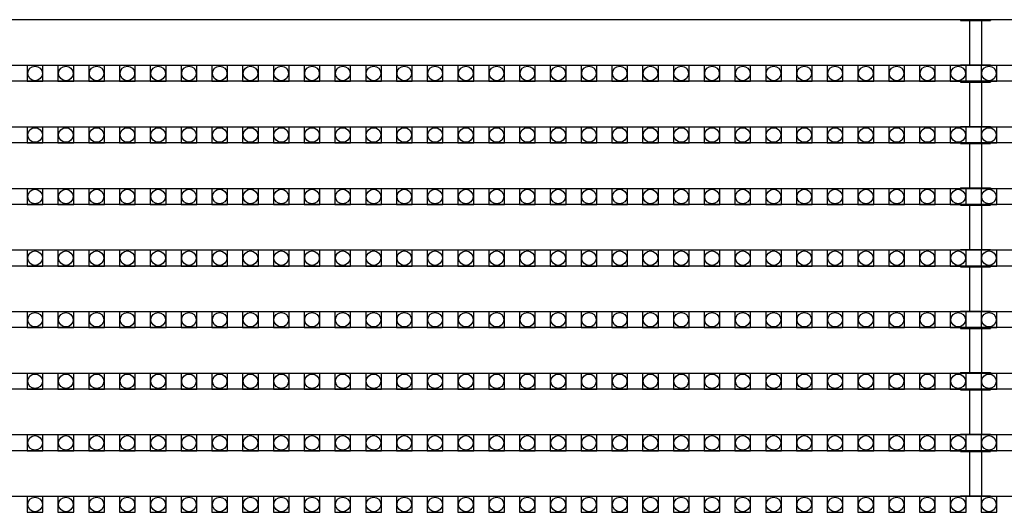
# Model space of a CAD drawing. Units: millimetres. Extents: x 359 to 8079, y 303 to 2679.
# Drawn here: x 5175 to 5300, y 873 to 935 of the extents above; entities that cross this region are included whole.
import ezdxf

# ---------------------------------------------------------------- set-up
doc = ezdxf.new("R2010")
doc.units = ezdxf.units.MM
doc.header["$LTSCALE"] = 0.15

msp = doc.modelspace()

# ---------------------------------------------------------------- linework, layer by layer
at = {"color": 7, "linetype": 'Continuous'}
for p, q in [((5546, 935.46), (5046.6, 935.46)), ((5294.39, 935.46), (5294.39, 935.36)), ((5294.39, 935.36), (5298.21, 935.36)), ((5295.55, 935.36), (5295.55, 929.74)), ((5297.05, 935.36), (5297.05, 929.74)), ((5298.21, 935.46), (5298.21, 935.36)), ((5546, 929.64), (5046.6, 929.64)), ((5294.39, 929.74), (5298.21, 929.74)), ((5294.39, 929.74), (5294.39, 929.64)), ((5298.21, 929.74), (5298.21, 929.64)), ((5546, 927.64), (5046.6, 927.64)), ((5294.39, 927.64), (5294.39, 927.54)), ((5294.39, 927.54), (5298.21, 927.54)), ((5295.55, 927.54), (5295.55, 921.92)), ((5297.05, 927.54), (5297.05, 921.92)), ((5298.21, 927.64), (5298.21, 927.54)), ((5546, 921.82), (5046.6, 921.82)), ((5294.39, 921.92), (5298.21, 921.92)), ((5294.39, 921.92), (5294.39, 921.82)), ((5298.21, 921.92), (5298.21, 921.82)), ((5546, 919.82), (5046.6, 919.82)), ((5294.39, 919.82), (5294.39, 919.72)), ((5294.39, 919.72), (5298.21, 919.72)), ((5295.55, 919.72), (5295.55, 914.1)), ((5297.05, 919.72), (5297.05, 914.1)), ((5298.21, 919.82), (5298.21, 919.72)), ((5546, 914), (5046.6, 914)), ((5294.39, 914.1), (5298.21, 914.1)), ((5294.39, 914.1), (5294.39, 914)), ((5298.21, 914.1), (5298.21, 914)), ((5546, 912), (5046.6, 912)), ((5294.39, 912), (5294.39, 911.9)), ((5294.39, 911.9), (5298.21, 911.9)), ((5295.55, 911.9), (5295.55, 906.28)), ((5297.05, 911.9), (5297.05, 906.28)), ((5298.21, 912), (5298.21, 911.9)), ((5546, 906.18), (5046.6, 906.18)), ((5294.39, 906.28), (5298.21, 906.28)), ((5294.39, 906.28), (5294.39, 906.18)), ((5298.21, 906.28), (5298.21, 906.18)), ((5546, 904.18), (5046.6, 904.18)), ((5294.39, 904.18), (5294.39, 904.08)), ((5294.39, 904.08), (5298.21, 904.08)), ((5295.55, 904.08), (5295.55, 898.46)), ((5297.05, 904.08), (5297.05, 898.46)), ((5298.21, 904.18), (5298.21, 904.08)), ((5546, 898.36), (5046.6, 898.36)), ((5294.39, 898.46), (5298.21, 898.46)), ((5294.39, 898.46), (5294.39, 898.36)), ((5298.21, 898.46), (5298.21, 898.36)), ((5546, 896.36), (5046.6, 896.36)), ((5294.39, 896.36), (5294.39, 896.26)), ((5294.39, 896.26), (5298.21, 896.26)), ((5295.55, 896.26), (5295.55, 890.64)), ((5297.05, 896.26), (5297.05, 890.64)), ((5298.21, 896.36), (5298.21, 896.26)), ((5546, 890.54), (5046.6, 890.54)), ((5294.39, 890.64), (5298.21, 890.64)), ((5294.39, 890.64), (5294.39, 890.54)), ((5298.21, 890.64), (5298.21, 890.54)), ((5546, 888.54), (5046.6, 888.54)), ((5294.39, 888.54), (5294.39, 888.44)), ((5294.39, 888.44), (5298.21, 888.44)), ((5295.55, 888.44), (5295.55, 882.82)), ((5297.05, 888.44), (5297.05, 882.82)), ((5298.21, 888.54), (5298.21, 888.44)), ((5546, 882.72), (5046.6, 882.72)), ((5294.39, 882.82), (5298.21, 882.82)), ((5294.39, 882.82), (5294.39, 882.72)), ((5298.21, 882.82), (5298.21, 882.72)), ((5546, 880.72), (5046.6, 880.72)), ((5294.39, 880.72), (5294.39, 880.62)), ((5294.39, 880.62), (5298.21, 880.62)), ((5295.55, 880.62), (5295.55, 875)), ((5297.05, 880.62), (5297.05, 875)), ((5298.21, 880.72), (5298.21, 880.62)), ((5546, 874.9), (5046.6, 874.9)), ((5294.39, 875), (5298.21, 875)), ((5294.39, 875), (5294.39, 874.9)), ((5298.21, 875), (5298.21, 874.9))]:
    msp.add_line(p, q, dxfattribs=at)
at = {"color": 4}
for points in [[(5177.8, 929.64), (5175.8, 929.64), (5175.8, 927.64), (5177.8, 927.64)], [(5181.71, 929.64), (5179.71, 929.64), (5179.71, 927.64), (5181.71, 927.64)], [(5185.62, 929.64), (5183.62, 929.64), (5183.62, 927.64), (5185.62, 927.64)], [(5189.53, 929.64), (5187.53, 929.64), (5187.53, 927.64), (5189.53, 927.64)], [(5193.44, 929.64), (5191.44, 929.64), (5191.44, 927.64), (5193.44, 927.64)], [(5197.35, 929.64), (5195.35, 929.64), (5195.35, 927.64), (5197.35, 927.64)], [(5201.26, 929.64), (5199.26, 929.64), (5199.26, 927.64), (5201.26, 927.64)], [(5205.17, 929.64), (5203.17, 929.64), (5203.17, 927.64), (5205.17, 927.64)], [(5209.08, 929.64), (5207.08, 929.64), (5207.08, 927.64), (5209.08, 927.64)], [(5212.99, 929.64), (5210.99, 929.64), (5210.99, 927.64), (5212.99, 927.64)], [(5216.9, 929.64), (5214.9, 929.64), (5214.9, 927.64), (5216.9, 927.64)], [(5220.81, 929.64), (5218.81, 929.64), (5218.81, 927.64), (5220.81, 927.64)], [(5224.72, 929.64), (5222.72, 929.64), (5222.72, 927.64), (5224.72, 927.64)], [(5228.63, 929.64), (5226.63, 929.64), (5226.63, 927.64), (5228.63, 927.64)], [(5232.54, 929.64), (5230.54, 929.64), (5230.54, 927.64), (5232.54, 927.64)], [(5236.45, 929.64), (5234.45, 929.64), (5234.45, 927.64), (5236.45, 927.64)], [(5240.36, 929.64), (5238.36, 929.64), (5238.36, 927.64), (5240.36, 927.64)], [(5244.27, 929.64), (5242.27, 929.64), (5242.27, 927.64), (5244.27, 927.64)], [(5248.18, 929.64), (5246.18, 929.64), (5246.18, 927.64), (5248.18, 927.64)], [(5252.09, 929.64), (5250.09, 929.64), (5250.09, 927.64), (5252.09, 927.64)], [(5256, 929.64), (5254, 929.64), (5254, 927.64), (5256, 927.64)], [(5259.91, 929.64), (5257.91, 929.64), (5257.91, 927.64), (5259.91, 927.64)], [(5263.82, 929.64), (5261.82, 929.64), (5261.82, 927.64), (5263.82, 927.64)], [(5267.73, 929.64), (5265.73, 929.64), (5265.73, 927.64), (5267.73, 927.64)], [(5271.64, 929.64), (5269.64, 929.64), (5269.64, 927.64), (5271.64, 927.64)], [(5275.55, 929.64), (5273.55, 929.64), (5273.55, 927.64), (5275.55, 927.64)], [(5279.46, 929.64), (5277.46, 929.64), (5277.46, 927.64), (5279.46, 927.64)], [(5283.37, 929.64), (5281.37, 929.64), (5281.37, 927.64), (5283.37, 927.64)], [(5287.28, 929.64), (5285.28, 929.64), (5285.28, 927.64), (5287.28, 927.64)], [(5291.19, 929.64), (5289.19, 929.64), (5289.19, 927.64), (5291.19, 927.64)], [(5295.1, 929.64), (5293.1, 929.64), (5293.1, 927.64), (5295.1, 927.64)], [(5299.01, 929.64), (5297.01, 929.64), (5297.01, 927.64), (5299.01, 927.64)], [(5177.8, 921.82), (5175.8, 921.82), (5175.8, 919.82), (5177.8, 919.82)], [(5181.71, 921.82), (5179.71, 921.82), (5179.71, 919.82), (5181.71, 919.82)], [(5185.62, 921.82), (5183.62, 921.82), (5183.62, 919.82), (5185.62, 919.82)], [(5189.53, 921.82), (5187.53, 921.82), (5187.53, 919.82), (5189.53, 919.82)], [(5193.44, 921.82), (5191.44, 921.82), (5191.44, 919.82), (5193.44, 919.82)], [(5197.35, 921.82), (5195.35, 921.82), (5195.35, 919.82), (5197.35, 919.82)], [(5201.26, 921.82), (5199.26, 921.82), (5199.26, 919.82), (5201.26, 919.82)], [(5205.17, 921.82), (5203.17, 921.82), (5203.17, 919.82), (5205.17, 919.82)], [(5209.08, 921.82), (5207.08, 921.82), (5207.08, 919.82), (5209.08, 919.82)], [(5212.99, 921.82), (5210.99, 921.82), (5210.99, 919.82), (5212.99, 919.82)], [(5216.9, 921.82), (5214.9, 921.82), (5214.9, 919.82), (5216.9, 919.82)], [(5220.81, 921.82), (5218.81, 921.82), (5218.81, 919.82), (5220.81, 919.82)], [(5224.72, 921.82), (5222.72, 921.82), (5222.72, 919.82), (5224.72, 919.82)], [(5228.63, 921.82), (5226.63, 921.82), (5226.63, 919.82), (5228.63, 919.82)], [(5232.54, 921.82), (5230.54, 921.82), (5230.54, 919.82), (5232.54, 919.82)], [(5236.45, 921.82), (5234.45, 921.82), (5234.45, 919.82), (5236.45, 919.82)], [(5240.36, 921.82), (5238.36, 921.82), (5238.36, 919.82), (5240.36, 919.82)], [(5244.27, 921.82), (5242.27, 921.82), (5242.27, 919.82), (5244.27, 919.82)], [(5248.18, 921.82), (5246.18, 921.82), (5246.18, 919.82), (5248.18, 919.82)], [(5252.09, 921.82), (5250.09, 921.82), (5250.09, 919.82), (5252.09, 919.82)], [(5256, 921.82), (5254, 921.82), (5254, 919.82), (5256, 919.82)], [(5259.91, 921.82), (5257.91, 921.82), (5257.91, 919.82), (5259.91, 919.82)], [(5263.82, 921.82), (5261.82, 921.82), (5261.82, 919.82), (5263.82, 919.82)], [(5267.73, 921.82), (5265.73, 921.82), (5265.73, 919.82), (5267.73, 919.82)], [(5271.64, 921.82), (5269.64, 921.82), (5269.64, 919.82), (5271.64, 919.82)], [(5275.55, 921.82), (5273.55, 921.82), (5273.55, 919.82), (5275.55, 919.82)], [(5279.46, 921.82), (5277.46, 921.82), (5277.46, 919.82), (5279.46, 919.82)], [(5283.37, 921.82), (5281.37, 921.82), (5281.37, 919.82), (5283.37, 919.82)], [(5287.28, 921.82), (5285.28, 921.82), (5285.28, 919.82), (5287.28, 919.82)], [(5291.19, 921.82), (5289.19, 921.82), (5289.19, 919.82), (5291.19, 919.82)], [(5295.1, 921.82), (5293.1, 921.82), (5293.1, 919.82), (5295.1, 919.82)], [(5299.01, 921.82), (5297.01, 921.82), (5297.01, 919.82), (5299.01, 919.82)], [(5177.8, 914), (5175.8, 914), (5175.8, 912), (5177.8, 912)], [(5181.71, 914), (5179.71, 914), (5179.71, 912), (5181.71, 912)], [(5185.62, 914), (5183.62, 914), (5183.62, 912), (5185.62, 912)], [(5189.53, 914), (5187.53, 914), (5187.53, 912), (5189.53, 912)], [(5193.44, 914), (5191.44, 914), (5191.44, 912), (5193.44, 912)], [(5197.35, 914), (5195.35, 914), (5195.35, 912), (5197.35, 912)], [(5201.26, 914), (5199.26, 914), (5199.26, 912), (5201.26, 912)], [(5205.17, 914), (5203.17, 914), (5203.17, 912), (5205.17, 912)], [(5209.08, 914), (5207.08, 914), (5207.08, 912), (5209.08, 912)], [(5212.99, 914), (5210.99, 914), (5210.99, 912), (5212.99, 912)], [(5216.9, 914), (5214.9, 914), (5214.9, 912), (5216.9, 912)], [(5220.81, 914), (5218.81, 914), (5218.81, 912), (5220.81, 912)], [(5224.72, 914), (5222.72, 914), (5222.72, 912), (5224.72, 912)], [(5228.63, 914), (5226.63, 914), (5226.63, 912), (5228.63, 912)], [(5232.54, 914), (5230.54, 914), (5230.54, 912), (5232.54, 912)], [(5236.45, 914), (5234.45, 914), (5234.45, 912), (5236.45, 912)], [(5240.36, 914), (5238.36, 914), (5238.36, 912), (5240.36, 912)], [(5244.27, 914), (5242.27, 914), (5242.27, 912), (5244.27, 912)], [(5248.18, 914), (5246.18, 914), (5246.18, 912), (5248.18, 912)], [(5252.09, 914), (5250.09, 914), (5250.09, 912), (5252.09, 912)], [(5256, 914), (5254, 914), (5254, 912), (5256, 912)], [(5259.91, 914), (5257.91, 914), (5257.91, 912), (5259.91, 912)], [(5263.82, 914), (5261.82, 914), (5261.82, 912), (5263.82, 912)], [(5267.73, 914), (5265.73, 914), (5265.73, 912), (5267.73, 912)], [(5271.64, 914), (5269.64, 914), (5269.64, 912), (5271.64, 912)], [(5275.55, 914), (5273.55, 914), (5273.55, 912), (5275.55, 912)], [(5279.46, 914), (5277.46, 914), (5277.46, 912), (5279.46, 912)], [(5283.37, 914), (5281.37, 914), (5281.37, 912), (5283.37, 912)], [(5287.28, 914), (5285.28, 914), (5285.28, 912), (5287.28, 912)], [(5291.19, 914), (5289.19, 914), (5289.19, 912), (5291.19, 912)], [(5295.1, 914), (5293.1, 914), (5293.1, 912), (5295.1, 912)], [(5299.01, 914), (5297.01, 914), (5297.01, 912), (5299.01, 912)], [(5177.8, 906.18), (5175.8, 906.18), (5175.8, 904.18), (5177.8, 904.18)], [(5181.71, 906.18), (5179.71, 906.18), (5179.71, 904.18), (5181.71, 904.18)], [(5185.62, 906.18), (5183.62, 906.18), (5183.62, 904.18), (5185.62, 904.18)], [(5189.53, 906.18), (5187.53, 906.18), (5187.53, 904.18), (5189.53, 904.18)], [(5193.44, 906.18), (5191.44, 906.18), (5191.44, 904.18), (5193.44, 904.18)], [(5197.35, 906.18), (5195.35, 906.18), (5195.35, 904.18), (5197.35, 904.18)], [(5201.26, 906.18), (5199.26, 906.18), (5199.26, 904.18), (5201.26, 904.18)], [(5205.17, 906.18), (5203.17, 906.18), (5203.17, 904.18), (5205.17, 904.18)], [(5209.08, 906.18), (5207.08, 906.18), (5207.08, 904.18), (5209.08, 904.18)], [(5212.99, 906.18), (5210.99, 906.18), (5210.99, 904.18), (5212.99, 904.18)], [(5216.9, 906.18), (5214.9, 906.18), (5214.9, 904.18), (5216.9, 904.18)], [(5220.81, 906.18), (5218.81, 906.18), (5218.81, 904.18), (5220.81, 904.18)], [(5224.72, 906.18), (5222.72, 906.18), (5222.72, 904.18), (5224.72, 904.18)], [(5228.63, 906.18), (5226.63, 906.18), (5226.63, 904.18), (5228.63, 904.18)], [(5232.54, 906.18), (5230.54, 906.18), (5230.54, 904.18), (5232.54, 904.18)], [(5236.45, 906.18), (5234.45, 906.18), (5234.45, 904.18), (5236.45, 904.18)], [(5240.36, 906.18), (5238.36, 906.18), (5238.36, 904.18), (5240.36, 904.18)], [(5244.27, 906.18), (5242.27, 906.18), (5242.27, 904.18), (5244.27, 904.18)], [(5248.18, 906.18), (5246.18, 906.18), (5246.18, 904.18), (5248.18, 904.18)], [(5252.09, 906.18), (5250.09, 906.18), (5250.09, 904.18), (5252.09, 904.18)], [(5256, 906.18), (5254, 906.18), (5254, 904.18), (5256, 904.18)], [(5259.91, 906.18), (5257.91, 906.18), (5257.91, 904.18), (5259.91, 904.18)], [(5263.82, 906.18), (5261.82, 906.18), (5261.82, 904.18), (5263.82, 904.18)], [(5267.73, 906.18), (5265.73, 906.18), (5265.73, 904.18), (5267.73, 904.18)], [(5271.64, 906.18), (5269.64, 906.18), (5269.64, 904.18), (5271.64, 904.18)], [(5275.55, 906.18), (5273.55, 906.18), (5273.55, 904.18), (5275.55, 904.18)], [(5279.46, 906.18), (5277.46, 906.18), (5277.46, 904.18), (5279.46, 904.18)], [(5283.37, 906.18), (5281.37, 906.18), (5281.37, 904.18), (5283.37, 904.18)], [(5287.28, 906.18), (5285.28, 906.18), (5285.28, 904.18), (5287.28, 904.18)], [(5291.19, 906.18), (5289.19, 906.18), (5289.19, 904.18), (5291.19, 904.18)], [(5295.1, 906.18), (5293.1, 906.18), (5293.1, 904.18), (5295.1, 904.18)], [(5299.01, 906.18), (5297.01, 906.18), (5297.01, 904.18), (5299.01, 904.18)], [(5177.8, 898.36), (5175.8, 898.36), (5175.8, 896.36), (5177.8, 896.36)], [(5181.71, 898.36), (5179.71, 898.36), (5179.71, 896.36), (5181.71, 896.36)], [(5185.62, 898.36), (5183.62, 898.36), (5183.62, 896.36), (5185.62, 896.36)], [(5189.53, 898.36), (5187.53, 898.36), (5187.53, 896.36), (5189.53, 896.36)], [(5193.44, 898.36), (5191.44, 898.36), (5191.44, 896.36), (5193.44, 896.36)], [(5197.35, 898.36), (5195.35, 898.36), (5195.35, 896.36), (5197.35, 896.36)], [(5201.26, 898.36), (5199.26, 898.36), (5199.26, 896.36), (5201.26, 896.36)], [(5205.17, 898.36), (5203.17, 898.36), (5203.17, 896.36), (5205.17, 896.36)], [(5209.08, 898.36), (5207.08, 898.36), (5207.08, 896.36), (5209.08, 896.36)], [(5212.99, 898.36), (5210.99, 898.36), (5210.99, 896.36), (5212.99, 896.36)], [(5216.9, 898.36), (5214.9, 898.36), (5214.9, 896.36), (5216.9, 896.36)], [(5220.81, 898.36), (5218.81, 898.36), (5218.81, 896.36), (5220.81, 896.36)], [(5224.72, 898.36), (5222.72, 898.36), (5222.72, 896.36), (5224.72, 896.36)], [(5228.63, 898.36), (5226.63, 898.36), (5226.63, 896.36), (5228.63, 896.36)], [(5232.54, 898.36), (5230.54, 898.36), (5230.54, 896.36), (5232.54, 896.36)], [(5236.45, 898.36), (5234.45, 898.36), (5234.45, 896.36), (5236.45, 896.36)], [(5240.36, 898.36), (5238.36, 898.36), (5238.36, 896.36), (5240.36, 896.36)], [(5244.27, 898.36), (5242.27, 898.36), (5242.27, 896.36), (5244.27, 896.36)], [(5248.18, 898.36), (5246.18, 898.36), (5246.18, 896.36), (5248.18, 896.36)], [(5252.09, 898.36), (5250.09, 898.36), (5250.09, 896.36), (5252.09, 896.36)], [(5256, 898.36), (5254, 898.36), (5254, 896.36), (5256, 896.36)], [(5259.91, 898.36), (5257.91, 898.36), (5257.91, 896.36), (5259.91, 896.36)], [(5263.82, 898.36), (5261.82, 898.36), (5261.82, 896.36), (5263.82, 896.36)], [(5267.73, 898.36), (5265.73, 898.36), (5265.73, 896.36), (5267.73, 896.36)], [(5271.64, 898.36), (5269.64, 898.36), (5269.64, 896.36), (5271.64, 896.36)], [(5275.55, 898.36), (5273.55, 898.36), (5273.55, 896.36), (5275.55, 896.36)], [(5279.46, 898.36), (5277.46, 898.36), (5277.46, 896.36), (5279.46, 896.36)], [(5283.37, 898.36), (5281.37, 898.36), (5281.37, 896.36), (5283.37, 896.36)], [(5287.28, 898.36), (5285.28, 898.36), (5285.28, 896.36), (5287.28, 896.36)], [(5291.19, 898.36), (5289.19, 898.36), (5289.19, 896.36), (5291.19, 896.36)], [(5295.1, 898.36), (5293.1, 898.36), (5293.1, 896.36), (5295.1, 896.36)], [(5299.01, 898.36), (5297.01, 898.36), (5297.01, 896.36), (5299.01, 896.36)], [(5177.8, 890.54), (5175.8, 890.54), (5175.8, 888.54), (5177.8, 888.54)], [(5181.71, 890.54), (5179.71, 890.54), (5179.71, 888.54), (5181.71, 888.54)], [(5185.62, 890.54), (5183.62, 890.54), (5183.62, 888.54), (5185.62, 888.54)], [(5189.53, 890.54), (5187.53, 890.54), (5187.53, 888.54), (5189.53, 888.54)], [(5193.44, 890.54), (5191.44, 890.54), (5191.44, 888.54), (5193.44, 888.54)], [(5197.35, 890.54), (5195.35, 890.54), (5195.35, 888.54), (5197.35, 888.54)], [(5201.26, 890.54), (5199.26, 890.54), (5199.26, 888.54), (5201.26, 888.54)], [(5205.17, 890.54), (5203.17, 890.54), (5203.17, 888.54), (5205.17, 888.54)], [(5209.08, 890.54), (5207.08, 890.54), (5207.08, 888.54), (5209.08, 888.54)], [(5212.99, 890.54), (5210.99, 890.54), (5210.99, 888.54), (5212.99, 888.54)], [(5216.9, 890.54), (5214.9, 890.54), (5214.9, 888.54), (5216.9, 888.54)], [(5220.81, 890.54), (5218.81, 890.54), (5218.81, 888.54), (5220.81, 888.54)], [(5224.72, 890.54), (5222.72, 890.54), (5222.72, 888.54), (5224.72, 888.54)], [(5228.63, 890.54), (5226.63, 890.54), (5226.63, 888.54), (5228.63, 888.54)], [(5232.54, 890.54), (5230.54, 890.54), (5230.54, 888.54), (5232.54, 888.54)], [(5236.45, 890.54), (5234.45, 890.54), (5234.45, 888.54), (5236.45, 888.54)], [(5240.36, 890.54), (5238.36, 890.54), (5238.36, 888.54), (5240.36, 888.54)], [(5244.27, 890.54), (5242.27, 890.54), (5242.27, 888.54), (5244.27, 888.54)], [(5248.18, 890.54), (5246.18, 890.54), (5246.18, 888.54), (5248.18, 888.54)], [(5252.09, 890.54), (5250.09, 890.54), (5250.09, 888.54), (5252.09, 888.54)], [(5256, 890.54), (5254, 890.54), (5254, 888.54), (5256, 888.54)], [(5259.91, 890.54), (5257.91, 890.54), (5257.91, 888.54), (5259.91, 888.54)], [(5263.82, 890.54), (5261.82, 890.54), (5261.82, 888.54), (5263.82, 888.54)], [(5267.73, 890.54), (5265.73, 890.54), (5265.73, 888.54), (5267.73, 888.54)], [(5271.64, 890.54), (5269.64, 890.54), (5269.64, 888.54), (5271.64, 888.54)], [(5275.55, 890.54), (5273.55, 890.54), (5273.55, 888.54), (5275.55, 888.54)], [(5279.46, 890.54), (5277.46, 890.54), (5277.46, 888.54), (5279.46, 888.54)], [(5283.37, 890.54), (5281.37, 890.54), (5281.37, 888.54), (5283.37, 888.54)], [(5287.28, 890.54), (5285.28, 890.54), (5285.28, 888.54), (5287.28, 888.54)], [(5291.19, 890.54), (5289.19, 890.54), (5289.19, 888.54), (5291.19, 888.54)], [(5295.1, 890.54), (5293.1, 890.54), (5293.1, 888.54), (5295.1, 888.54)], [(5299.01, 890.54), (5297.01, 890.54), (5297.01, 888.54), (5299.01, 888.54)], [(5177.8, 882.72), (5175.8, 882.72), (5175.8, 880.72), (5177.8, 880.72)], [(5181.71, 882.72), (5179.71, 882.72), (5179.71, 880.72), (5181.71, 880.72)], [(5185.62, 882.72), (5183.62, 882.72), (5183.62, 880.72), (5185.62, 880.72)], [(5189.53, 882.72), (5187.53, 882.72), (5187.53, 880.72), (5189.53, 880.72)], [(5193.44, 882.72), (5191.44, 882.72), (5191.44, 880.72), (5193.44, 880.72)], [(5197.35, 882.72), (5195.35, 882.72), (5195.35, 880.72), (5197.35, 880.72)], [(5201.26, 882.72), (5199.26, 882.72), (5199.26, 880.72), (5201.26, 880.72)], [(5205.17, 882.72), (5203.17, 882.72), (5203.17, 880.72), (5205.17, 880.72)], [(5209.08, 882.72), (5207.08, 882.72), (5207.08, 880.72), (5209.08, 880.72)], [(5212.99, 882.72), (5210.99, 882.72), (5210.99, 880.72), (5212.99, 880.72)], [(5216.9, 882.72), (5214.9, 882.72), (5214.9, 880.72), (5216.9, 880.72)], [(5220.81, 882.72), (5218.81, 882.72), (5218.81, 880.72), (5220.81, 880.72)], [(5224.72, 882.72), (5222.72, 882.72), (5222.72, 880.72), (5224.72, 880.72)], [(5228.63, 882.72), (5226.63, 882.72), (5226.63, 880.72), (5228.63, 880.72)], [(5232.54, 882.72), (5230.54, 882.72), (5230.54, 880.72), (5232.54, 880.72)], [(5236.45, 882.72), (5234.45, 882.72), (5234.45, 880.72), (5236.45, 880.72)], [(5240.36, 882.72), (5238.36, 882.72), (5238.36, 880.72), (5240.36, 880.72)], [(5244.27, 882.72), (5242.27, 882.72), (5242.27, 880.72), (5244.27, 880.72)], [(5248.18, 882.72), (5246.18, 882.72), (5246.18, 880.72), (5248.18, 880.72)], [(5252.09, 882.72), (5250.09, 882.72), (5250.09, 880.72), (5252.09, 880.72)], [(5256, 882.72), (5254, 882.72), (5254, 880.72), (5256, 880.72)], [(5259.91, 882.72), (5257.91, 882.72), (5257.91, 880.72), (5259.91, 880.72)], [(5263.82, 882.72), (5261.82, 882.72), (5261.82, 880.72), (5263.82, 880.72)], [(5267.73, 882.72), (5265.73, 882.72), (5265.73, 880.72), (5267.73, 880.72)], [(5271.64, 882.72), (5269.64, 882.72), (5269.64, 880.72), (5271.64, 880.72)], [(5275.55, 882.72), (5273.55, 882.72), (5273.55, 880.72), (5275.55, 880.72)], [(5279.46, 882.72), (5277.46, 882.72), (5277.46, 880.72), (5279.46, 880.72)], [(5283.37, 882.72), (5281.37, 882.72), (5281.37, 880.72), (5283.37, 880.72)], [(5287.28, 882.72), (5285.28, 882.72), (5285.28, 880.72), (5287.28, 880.72)], [(5291.19, 882.72), (5289.19, 882.72), (5289.19, 880.72), (5291.19, 880.72)], [(5295.1, 882.72), (5293.1, 882.72), (5293.1, 880.72), (5295.1, 880.72)], [(5299.01, 882.72), (5297.01, 882.72), (5297.01, 880.72), (5299.01, 880.72)], [(5177.8, 874.9), (5175.8, 874.9), (5175.8, 872.9), (5177.8, 872.9)], [(5181.71, 874.9), (5179.71, 874.9), (5179.71, 872.9), (5181.71, 872.9)], [(5185.62, 874.9), (5183.62, 874.9), (5183.62, 872.9), (5185.62, 872.9)], [(5189.53, 874.9), (5187.53, 874.9), (5187.53, 872.9), (5189.53, 872.9)], [(5193.44, 874.9), (5191.44, 874.9), (5191.44, 872.9), (5193.44, 872.9)], [(5197.35, 874.9), (5195.35, 874.9), (5195.35, 872.9), (5197.35, 872.9)], [(5201.26, 874.9), (5199.26, 874.9), (5199.26, 872.9), (5201.26, 872.9)], [(5205.17, 874.9), (5203.17, 874.9), (5203.17, 872.9), (5205.17, 872.9)], [(5209.08, 874.9), (5207.08, 874.9), (5207.08, 872.9), (5209.08, 872.9)], [(5212.99, 874.9), (5210.99, 874.9), (5210.99, 872.9), (5212.99, 872.9)], [(5216.9, 874.9), (5214.9, 874.9), (5214.9, 872.9), (5216.9, 872.9)], [(5220.81, 874.9), (5218.81, 874.9), (5218.81, 872.9), (5220.81, 872.9)], [(5224.72, 874.9), (5222.72, 874.9), (5222.72, 872.9), (5224.72, 872.9)], [(5228.63, 874.9), (5226.63, 874.9), (5226.63, 872.9), (5228.63, 872.9)], [(5232.54, 874.9), (5230.54, 874.9), (5230.54, 872.9), (5232.54, 872.9)], [(5236.45, 874.9), (5234.45, 874.9), (5234.45, 872.9), (5236.45, 872.9)], [(5240.36, 874.9), (5238.36, 874.9), (5238.36, 872.9), (5240.36, 872.9)], [(5244.27, 874.9), (5242.27, 874.9), (5242.27, 872.9), (5244.27, 872.9)], [(5248.18, 874.9), (5246.18, 874.9), (5246.18, 872.9), (5248.18, 872.9)], [(5252.09, 874.9), (5250.09, 874.9), (5250.09, 872.9), (5252.09, 872.9)], [(5256, 874.9), (5254, 874.9), (5254, 872.9), (5256, 872.9)], [(5259.91, 874.9), (5257.91, 874.9), (5257.91, 872.9), (5259.91, 872.9)], [(5263.82, 874.9), (5261.82, 874.9), (5261.82, 872.9), (5263.82, 872.9)], [(5267.73, 874.9), (5265.73, 874.9), (5265.73, 872.9), (5267.73, 872.9)], [(5271.64, 874.9), (5269.64, 874.9), (5269.64, 872.9), (5271.64, 872.9)], [(5275.55, 874.9), (5273.55, 874.9), (5273.55, 872.9), (5275.55, 872.9)], [(5279.46, 874.9), (5277.46, 874.9), (5277.46, 872.9), (5279.46, 872.9)], [(5283.37, 874.9), (5281.37, 874.9), (5281.37, 872.9), (5283.37, 872.9)], [(5287.28, 874.9), (5285.28, 874.9), (5285.28, 872.9), (5287.28, 872.9)], [(5291.19, 874.9), (5289.19, 874.9), (5289.19, 872.9), (5291.19, 872.9)], [(5295.1, 874.9), (5293.1, 874.9), (5293.1, 872.9), (5295.1, 872.9)], [(5299.01, 874.9), (5297.01, 874.9), (5297.01, 872.9), (5299.01, 872.9)]]:
    msp.add_lwpolyline(points, close=True, dxfattribs=at)
for centre in [(5176.8, 928.64), (5180.71, 928.64), (5184.62, 928.64), (5188.53, 928.64), (5192.44, 928.64), (5196.35, 928.64), (5200.26, 928.64), (5204.17, 928.64), (5208.08, 928.64), (5211.99, 928.64), (5215.9, 928.64), (5219.81, 928.64), (5223.72, 928.64), (5227.63, 928.64), (5231.54, 928.64), (5235.45, 928.64), (5239.36, 928.64), (5243.27, 928.64), (5247.18, 928.64), (5251.09, 928.64), (5255, 928.64), (5258.91, 928.64), (5262.82, 928.64), (5266.73, 928.64), (5270.64, 928.64), (5274.55, 928.64), (5278.46, 928.64), (5282.37, 928.64), (5286.28, 928.64), (5290.19, 928.64), (5294.1, 928.64), (5298.01, 928.64), (5176.8, 920.82), (5180.71, 920.82), (5184.62, 920.82), (5188.53, 920.82), (5192.44, 920.82), (5196.35, 920.82), (5200.26, 920.82), (5204.17, 920.82), (5208.08, 920.82), (5211.99, 920.82), (5215.9, 920.82), (5219.81, 920.82), (5223.72, 920.82), (5227.63, 920.82), (5231.54, 920.82), (5235.45, 920.82), (5239.36, 920.82), (5243.27, 920.82), (5247.18, 920.82), (5251.09, 920.82), (5255, 920.82), (5258.91, 920.82), (5262.82, 920.82), (5266.73, 920.82), (5270.64, 920.82), (5274.55, 920.82), (5278.46, 920.82), (5282.37, 920.82), (5286.28, 920.82), (5290.19, 920.82), (5294.1, 920.82), (5298.01, 920.82), (5176.8, 913), (5180.71, 913), (5184.62, 913), (5188.53, 913), (5192.44, 913), (5196.35, 913), (5200.26, 913), (5204.17, 913), (5208.08, 913), (5211.99, 913), (5215.9, 913), (5219.81, 913), (5223.72, 913), (5227.63, 913), (5231.54, 913), (5235.45, 913), (5239.36, 913), (5243.27, 913), (5247.18, 913), (5251.09, 913), (5255, 913), (5258.91, 913), (5262.82, 913), (5266.73, 913), (5270.64, 913), (5274.55, 913), (5278.46, 913), (5282.37, 913), (5286.28, 913), (5290.19, 913), (5294.1, 913), (5298.01, 913), (5176.8, 905.18), (5180.71, 905.18), (5184.62, 905.18), (5188.53, 905.18), (5192.44, 905.18), (5196.35, 905.18), (5200.26, 905.18), (5204.17, 905.18), (5208.08, 905.18), (5211.99, 905.18), (5215.9, 905.18), (5219.81, 905.18), (5223.72, 905.18), (5227.63, 905.18), (5231.54, 905.18), (5235.45, 905.18), (5239.36, 905.18), (5243.27, 905.18), (5247.18, 905.18), (5251.09, 905.18), (5255, 905.18), (5258.91, 905.18), (5262.82, 905.18), (5266.73, 905.18), (5270.64, 905.18), (5274.55, 905.18), (5278.46, 905.18), (5282.37, 905.18), (5286.28, 905.18), (5290.19, 905.18), (5294.1, 905.18), (5298.01, 905.18), (5176.8, 897.36), (5180.71, 897.36), (5184.62, 897.36), (5188.53, 897.36), (5192.44, 897.36), (5196.35, 897.36), (5200.26, 897.36), (5204.17, 897.36), (5208.08, 897.36), (5211.99, 897.36), (5215.9, 897.36), (5219.81, 897.36), (5223.72, 897.36), (5227.63, 897.36), (5231.54, 897.36), (5235.45, 897.36), (5239.36, 897.36), (5243.27, 897.36), (5247.18, 897.36), (5251.09, 897.36), (5255, 897.36), (5258.91, 897.36), (5262.82, 897.36), (5266.73, 897.36), (5270.64, 897.36), (5274.55, 897.36), (5278.46, 897.36), (5282.37, 897.36), (5286.28, 897.36), (5290.19, 897.36), (5294.1, 897.36), (5298.01, 897.36), (5176.8, 889.54), (5180.71, 889.54), (5184.62, 889.54), (5188.53, 889.54), (5192.44, 889.54), (5196.35, 889.54), (5200.26, 889.54), (5204.17, 889.54), (5208.08, 889.54), (5211.99, 889.54), (5215.9, 889.54), (5219.81, 889.54), (5223.72, 889.54), (5227.63, 889.54), (5231.54, 889.54), (5235.45, 889.54), (5239.36, 889.54), (5243.27, 889.54), (5247.18, 889.54), (5251.09, 889.54), (5255, 889.54), (5258.91, 889.54), (5262.82, 889.54), (5266.73, 889.54), (5270.64, 889.54), (5274.55, 889.54), (5278.46, 889.54), (5282.37, 889.54), (5286.28, 889.54), (5290.19, 889.54), (5294.1, 889.54), (5298.01, 889.54), (5176.8, 881.72), (5180.71, 881.72), (5184.62, 881.72), (5188.53, 881.72), (5192.44, 881.72), (5196.35, 881.72), (5200.26, 881.72), (5204.17, 881.72), (5208.08, 881.72), (5211.99, 881.72), (5215.9, 881.72), (5219.81, 881.72), (5223.72, 881.72), (5227.63, 881.72), (5231.54, 881.72), (5235.45, 881.72), (5239.36, 881.72), (5243.27, 881.72), (5247.18, 881.72), (5251.09, 881.72), (5255, 881.72), (5258.91, 881.72), (5262.82, 881.72), (5266.73, 881.72), (5270.64, 881.72), (5274.55, 881.72), (5278.46, 881.72), (5282.37, 881.72), (5286.28, 881.72), (5290.19, 881.72), (5294.1, 881.72), (5298.01, 881.72), (5176.8, 873.9), (5180.71, 873.9), (5184.62, 873.9), (5188.53, 873.9), (5192.44, 873.9), (5196.35, 873.9), (5200.26, 873.9), (5204.17, 873.9), (5208.08, 873.9), (5211.99, 873.9), (5215.9, 873.9), (5219.81, 873.9), (5223.72, 873.9), (5227.63, 873.9), (5231.54, 873.9), (5235.45, 873.9), (5239.36, 873.9), (5243.27, 873.9), (5247.18, 873.9), (5251.09, 873.9), (5255, 873.9), (5258.91, 873.9), (5262.82, 873.9), (5266.73, 873.9), (5270.64, 873.9), (5274.55, 873.9), (5278.46, 873.9), (5282.37, 873.9), (5286.28, 873.9), (5290.19, 873.9), (5294.1, 873.9), (5298.01, 873.9)]:
    msp.add_circle(centre, 0.922, dxfattribs=at)

doc.saveas('drawing.dxf')
